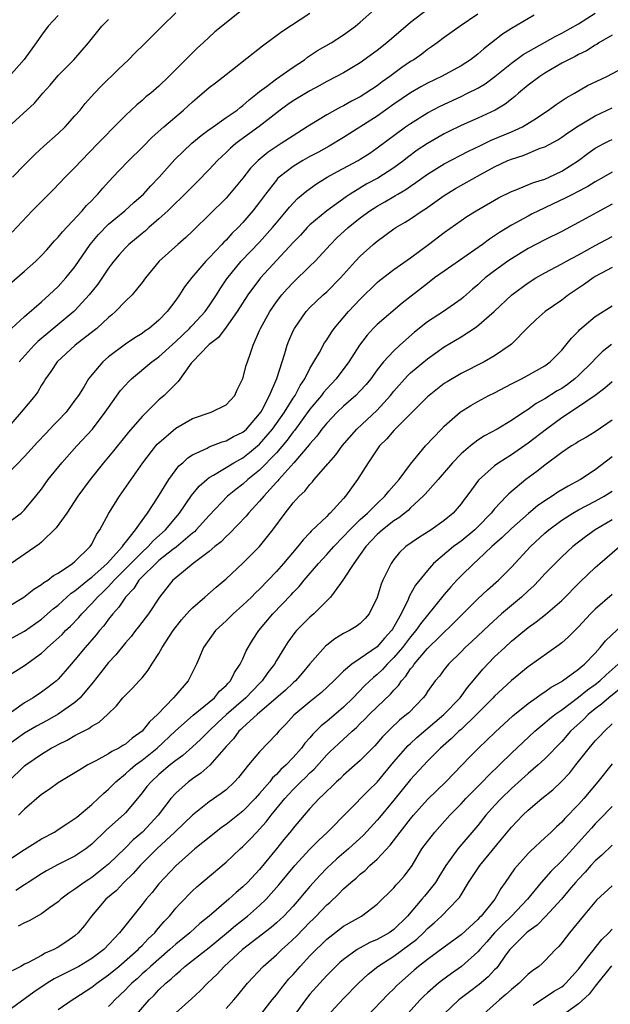
# Model space of a CAD drawing. Units: inches. Extents: x 2673000 to 2676000, y 1551000 to 1552689.
# Drawn here: x 2674016 to 2674087, y 1552502 to 1552620 of the extents above; entities that cross this region are included whole.
import ezdxf

# ---------------------------------------------------------------- set-up
doc = ezdxf.new("R2010")
doc.units = ezdxf.units.IN
doc.header["$MEASUREMENT"] = 0
doc.layers.add('LD26731551_2ft', color=161, linetype='Continuous')

msp = doc.modelspace()

# ---------------------------------------------------------------- linework, layer by layer
at = {"layer": 'LD26731551_2ft'}
for points, elevation in [([(2674013.68, 1552587), (2674017, 1552589.81), (2674018.34, 1552591), (2674019, 1552591.66), (2674019.64, 1552592.36), (2674020.57, 1552593.42), (2674021, 1552593.87), (2674021.5, 1552594.5), (2674023.86, 1552597), (2674024.38, 1552597.62), (2674025, 1552598.22), (2674025.37, 1552598.63), (2674025.74, 1552599), (2674026.31, 1552599.69), (2674027, 1552600.47), (2674028.23, 1552601.77), (2674029.43, 1552603), (2674031, 1552604.55), (2674032.21, 1552605.79), (2674033.58, 1552607), (2674035.93, 1552609), (2674037, 1552609.99), (2674037.56, 1552610.44), (2674039, 1552611.68), (2674039.76, 1552612.24), (2674041, 1552613.24), (2674044.23, 1552615.77), (2674045.36, 1552616.64), (2674047.65, 1552618.35), (2674051, 1552620.53)], 8876), ([(2674015, 1552559.85), (2674016.57, 1552561), (2674017, 1552561.39), (2674018.35, 1552563), (2674019, 1552563.86), (2674019.81, 1552565), (2674021.43, 1552567), (2674023.22, 1552569), (2674025.08, 1552571), (2674026.61, 1552573), (2674027, 1552573.59), (2674028.42, 1552575.58), (2674029, 1552576.24), (2674029.36, 1552576.64), (2674029.73, 1552577), (2674032.16, 1552579), (2674033, 1552579.61), (2674035, 1552581.44), (2674036.66, 1552583), (2674036.81, 1552583.19), (2674037, 1552583.37), (2674038.51, 1552585), (2674039, 1552585.68), (2674039.87, 1552587), (2674040.29, 1552587.71), (2674041.11, 1552588.89), (2674042.82, 1552591), (2674045, 1552593.26), (2674046.55, 1552595), (2674047, 1552595.56), (2674048.22, 1552597), (2674048.56, 1552597.44), (2674049.53, 1552598.47), (2674050.61, 1552599.39), (2674051.77, 1552600.23), (2674053.04, 1552601), (2674054.3, 1552601.7), (2674056.74, 1552603), (2674057, 1552603.15), (2674058.12, 1552603.88), (2674059, 1552604.49), (2674062.4, 1552607), (2674063, 1552607.42), (2674065, 1552608.68), (2674066.52, 1552609.48), (2674069, 1552610.62), (2674069.78, 1552611), (2674071, 1552611.63), (2674071.86, 1552612.14), (2674073.01, 1552612.99), (2674075, 1552614.58), (2674076.39, 1552615.61), (2674078.93, 1552617.07), (2674080.22, 1552617.78), (2674081, 1552618.15), (2674083, 1552619.26), (2674085, 1552620.54)], 8866), ([(2674015.43, 1552583), (2674017, 1552584.41), (2674019, 1552586.15), (2674019.94, 1552587), (2674021, 1552588), (2674021.91, 1552589), (2674023, 1552590.34), (2674024.82, 1552593), (2674025.81, 1552594.19), (2674027, 1552595.4), (2674027.86, 1552596.14), (2674028.93, 1552597), (2674030.01, 1552597.99), (2674031.16, 1552599), (2674032.03, 1552599.97), (2674033.05, 1552601), (2674034.89, 1552603.11), (2674036.94, 1552605.06), (2674038.02, 1552605.98), (2674039, 1552606.68), (2674039.18, 1552606.82), (2674041, 1552608.11), (2674042.31, 1552609), (2674042.68, 1552609.32), (2674043, 1552609.53), (2674043.76, 1552610.24), (2674044.74, 1552611), (2674045, 1552611.22), (2674045.82, 1552611.82), (2674047, 1552612.73), (2674047.42, 1552613), (2674049, 1552614.11), (2674050.33, 1552615), (2674050.7, 1552615.3), (2674051.91, 1552616.09), (2674053.52, 1552617), (2674055, 1552617.96), (2674056.44, 1552619), (2674057, 1552619.47), (2674058.7, 1552621)], 8874), ([(2674043.02, 1552620.98), (2674039.68, 1552618.32), (2674038.26, 1552617), (2674037.59, 1552616.41), (2674034.19, 1552613), (2674033, 1552611.85), (2674032.04, 1552611), (2674031.44, 1552610.56), (2674031, 1552610.16), (2674030.36, 1552609.64), (2674029, 1552608.36), (2674027.68, 1552607), (2674026.34, 1552605.66), (2674025.72, 1552605), (2674023.76, 1552603), (2674023, 1552602.16), (2674021.84, 1552601), (2674020.44, 1552599.56), (2674017.89, 1552597), (2674015.53, 1552594.47)], 8878), ([(2674015.57, 1552601), (2674017, 1552602.46), (2674018.24, 1552603.76), (2674019.28, 1552604.72), (2674021, 1552606.21), (2674021.83, 1552607), (2674023, 1552608.3), (2674023.6, 1552609), (2674024.22, 1552609.78), (2674025.32, 1552611), (2674026.14, 1552611.86), (2674028.16, 1552613.84), (2674029.38, 1552615), (2674030.18, 1552615.82), (2674031.2, 1552616.8), (2674032.18, 1552617.82), (2674033, 1552618.61), (2674033.37, 1552619), (2674035, 1552620.58)], 8880), ([(2674065, 1552620.97), (2674063, 1552619.44), (2674060.17, 1552617), (2674059, 1552616.09), (2674057, 1552614.63), (2674055, 1552613.44), (2674054.17, 1552613), (2674053, 1552612.4), (2674052.11, 1552611.89), (2674051, 1552611.3), (2674049, 1552610.1), (2674048.35, 1552609.65), (2674047.46, 1552609), (2674044.96, 1552607.04), (2674042.63, 1552605.37), (2674042.15, 1552605), (2674041.54, 1552604.46), (2674041, 1552603.93), (2674039.99, 1552603), (2674039, 1552601.92), (2674037.56, 1552600.44), (2674037, 1552599.91), (2674035.55, 1552598.44), (2674035, 1552597.95), (2674034.05, 1552597), (2674033, 1552596.03), (2674031.81, 1552595), (2674031.39, 1552594.61), (2674031, 1552594.31), (2674029.4, 1552593), (2674029, 1552592.59), (2674028.25, 1552591.75), (2674027.62, 1552591), (2674027.36, 1552590.64), (2674027, 1552590.18), (2674025.72, 1552588.28), (2674024.71, 1552587), (2674023, 1552585.14), (2674022.85, 1552585), (2674018.58, 1552581.42), (2674018.15, 1552581), (2674016.35, 1552579)], 8872), ([(2674071, 1552620.42), (2674068.89, 1552619), (2674067, 1552617.63), (2674066.16, 1552617), (2674065.48, 1552616.52), (2674065, 1552616.21), (2674064.32, 1552615.68), (2674063.36, 1552615), (2674063, 1552614.78), (2674061.94, 1552614.06), (2674060.5, 1552613), (2674059.62, 1552612.38), (2674059, 1552611.9), (2674057.67, 1552611), (2674057, 1552610.58), (2674055.95, 1552610.05), (2674055, 1552609.51), (2674054.65, 1552609.35), (2674053, 1552608.44), (2674051, 1552607.22), (2674050.67, 1552607), (2674049, 1552605.94), (2674047.58, 1552605), (2674047.21, 1552604.79), (2674046.01, 1552603.99), (2674044.83, 1552603), (2674043.92, 1552602.08), (2674043, 1552600.91), (2674041.43, 1552599), (2674041, 1552598.51), (2674039, 1552596.51), (2674037.21, 1552594.79), (2674037, 1552594.57), (2674036.19, 1552593.81), (2674035.26, 1552593), (2674033.05, 1552591), (2674031.41, 1552589), (2674031, 1552588.46), (2674029.8, 1552587), (2674029, 1552586.22), (2674027.82, 1552585), (2674027.39, 1552584.61), (2674027, 1552584.3), (2674025.59, 1552583), (2674025.27, 1552582.73), (2674023.04, 1552581), (2674020.87, 1552579), (2674020.12, 1552577.88), (2674019.48, 1552577), (2674019.31, 1552576.69), (2674019, 1552576.22), (2674018.56, 1552575.44), (2674018.24, 1552575), (2674016.59, 1552573), (2674014.83, 1552571)], 8870), ([(2674077.71, 1552620.29), (2674075, 1552618.73), (2674073.96, 1552618.04), (2674072.64, 1552617), (2674071.71, 1552616.29), (2674071, 1552615.66), (2674070.14, 1552615), (2674069, 1552614.26), (2674066.67, 1552613), (2674065, 1552612.2), (2674064.23, 1552611.77), (2674063, 1552611.06), (2674061, 1552609.69), (2674059, 1552608.29), (2674055, 1552605.75), (2674053.28, 1552604.72), (2674052, 1552604), (2674051, 1552603.47), (2674050.16, 1552603), (2674049, 1552602.29), (2674047.32, 1552601), (2674047.15, 1552600.85), (2674047, 1552600.67), (2674045.69, 1552599), (2674045, 1552598.05), (2674044.21, 1552597), (2674043, 1552595.6), (2674042.44, 1552595), (2674041.71, 1552594.29), (2674041, 1552593.51), (2674040.74, 1552593.26), (2674040.51, 1552593), (2674039, 1552591.39), (2674038.61, 1552591), (2674036.93, 1552589.07), (2674036.07, 1552587.93), (2674035.46, 1552587), (2674035, 1552586.35), (2674033.98, 1552585), (2674033, 1552583.98), (2674031.85, 1552583), (2674031.34, 1552582.66), (2674031, 1552582.4), (2674030.13, 1552581.87), (2674029, 1552581.11), (2674027, 1552579.59), (2674026.32, 1552579), (2674025, 1552577.46), (2674024.63, 1552577), (2674024.08, 1552576.08), (2674023.4, 1552575), (2674023, 1552574.43), (2674021.93, 1552573), (2674021, 1552572.01), (2674020.49, 1552571.51), (2674020.02, 1552571), (2674019.51, 1552570.49), (2674018.55, 1552569.45), (2674017, 1552567.75), (2674015, 1552565.66)], 8868), ([(2674015.02, 1552606.98), (2674018.16, 1552609.84), (2674019.15, 1552611), (2674020.03, 1552611.97), (2674021, 1552613.12), (2674022.87, 1552615), (2674024.6, 1552617), (2674026.21, 1552619), (2674027, 1552619.78)], 8882), ([(2674021, 1552620.26), (2674019.82, 1552619), (2674019, 1552617.92), (2674018.37, 1552617), (2674016.96, 1552615.04), (2674015.14, 1552613)], 8884), ([(2674087, 1552617.93), (2674085.43, 1552617), (2674085.17, 1552616.83), (2674085, 1552616.74), (2674083.94, 1552616.06), (2674083, 1552615.62), (2674082.61, 1552615.39), (2674081.79, 1552615), (2674081, 1552614.57), (2674079, 1552613.41), (2674078.38, 1552613), (2674077, 1552611.95), (2674075.85, 1552611), (2674075.4, 1552610.6), (2674075, 1552610.3), (2674074.28, 1552609.72), (2674073.07, 1552609), (2674071, 1552608.04), (2674069, 1552607.15), (2674067.54, 1552606.46), (2674067, 1552606.19), (2674065, 1552605.03), (2674063.79, 1552604.21), (2674062.64, 1552603.36), (2674062.19, 1552603), (2674061, 1552602.14), (2674059.09, 1552600.91), (2674057.79, 1552600.21), (2674055.8, 1552599), (2674055.32, 1552598.68), (2674053, 1552597), (2674051, 1552595.32), (2674050.67, 1552595), (2674049.88, 1552594.12), (2674049, 1552593.21), (2674045.11, 1552589), (2674045, 1552588.86), (2674043.61, 1552587), (2674042.31, 1552585), (2674041, 1552583.13), (2674040.09, 1552581.91), (2674039, 1552581.08), (2674038.91, 1552581), (2674037, 1552579.03), (2674036.85, 1552578.85), (2674035.31, 1552576.68), (2674035, 1552576.41), (2674033.62, 1552575), (2674033, 1552574.48), (2674031, 1552572.51), (2674029.38, 1552570.62), (2674027.6, 1552568.4), (2674026.39, 1552567), (2674024.81, 1552565), (2674023.35, 1552563), (2674022.01, 1552561), (2674020.77, 1552559.23), (2674019, 1552557.53), (2674018.72, 1552557.28), (2674015.38, 1552555)], 8864), ([(2674015, 1552549.83), (2674016.9, 1552551), (2674018.08, 1552551.92), (2674019, 1552552.48), (2674019.28, 1552552.72), (2674019.75, 1552553), (2674020.45, 1552553.55), (2674021, 1552553.85), (2674022.72, 1552555), (2674023, 1552555.23), (2674024.81, 1552557), (2674025, 1552557.3), (2674025.57, 1552558.43), (2674025.97, 1552559), (2674027.03, 1552560.97), (2674028.31, 1552563), (2674029.68, 1552565), (2674031.09, 1552567), (2674032.65, 1552569), (2674032.81, 1552569.19), (2674033, 1552569.37), (2674035, 1552571.11), (2674037, 1552572.25), (2674039.24, 1552573), (2674041, 1552573.89), (2674042.03, 1552575), (2674042.33, 1552575.67), (2674043, 1552577.03), (2674043.41, 1552578.59), (2674043.82, 1552579.82), (2674044.24, 1552581), (2674045, 1552582.76), (2674045.09, 1552583), (2674046.2, 1552585), (2674047, 1552586.15), (2674047.65, 1552587), (2674048.28, 1552587.72), (2674049, 1552588.47), (2674051, 1552590.39), (2674051.62, 1552591), (2674053.44, 1552593), (2674054.22, 1552593.78), (2674055.54, 1552595), (2674057, 1552596.16), (2674058.14, 1552597), (2674059, 1552597.55), (2674059.93, 1552598.07), (2674061, 1552598.72), (2674061.19, 1552598.81), (2674061.47, 1552599), (2674062.44, 1552599.56), (2674063, 1552599.95), (2674063.63, 1552600.37), (2674065, 1552601.35), (2674067, 1552602.58), (2674069.89, 1552604.11), (2674071.24, 1552604.76), (2674072.6, 1552605.4), (2674075, 1552606.39), (2674076.31, 1552607), (2674077.98, 1552608.02), (2674079, 1552608.73), (2674079.42, 1552609), (2674080.33, 1552609.67), (2674081.54, 1552610.46), (2674082.51, 1552611), (2674084.09, 1552611.91), (2674086.36, 1552613), (2674089, 1552614.38)], 8862), ([(2674015, 1552545.84), (2674017, 1552546.93), (2674019, 1552548.37), (2674020.41, 1552549.59), (2674021, 1552550.02), (2674022.56, 1552551.44), (2674023, 1552551.73), (2674024.53, 1552553), (2674025, 1552553.37), (2674026.84, 1552555), (2674028.65, 1552557), (2674028.77, 1552557.23), (2674029, 1552557.48), (2674030.23, 1552559), (2674031, 1552560.11), (2674031.64, 1552561), (2674032.83, 1552562.83), (2674034.18, 1552565), (2674035.39, 1552566.61), (2674035.86, 1552567), (2674036.44, 1552567.56), (2674037, 1552567.93), (2674038.74, 1552568.74), (2674039, 1552568.89), (2674040.52, 1552569.48), (2674041, 1552569.59), (2674041.89, 1552570.11), (2674043, 1552570.63), (2674043.42, 1552571), (2674045, 1552572.82), (2674045.13, 1552573), (2674045.29, 1552573.29), (2674046.17, 1552575), (2674047.04, 1552577.04), (2674048, 1552580), (2674048.29, 1552581), (2674048.49, 1552581.51), (2674049, 1552582.71), (2674049.14, 1552583), (2674050.55, 1552585), (2674051, 1552585.48), (2674052.59, 1552587), (2674053, 1552587.37), (2674054.63, 1552589), (2674056.43, 1552591), (2674057, 1552591.61), (2674058.52, 1552593), (2674059, 1552593.4), (2674061, 1552594.84), (2674061.24, 1552595), (2674062.35, 1552595.65), (2674063, 1552596.05), (2674064.36, 1552597), (2674064.75, 1552597.25), (2674067, 1552598.84), (2674068.36, 1552599.64), (2674071.31, 1552601.31), (2674073, 1552602.25), (2674074.58, 1552603), (2674075, 1552603.17), (2674076.42, 1552603.58), (2674078.45, 1552604.45), (2674079, 1552604.64), (2674080.53, 1552605.47), (2674081, 1552605.77), (2674081.71, 1552606.29), (2674083, 1552607.11), (2674085, 1552608.3), (2674087, 1552609.28)], 8860), ([(2674014.1, 1552541), (2674017, 1552542.86), (2674019, 1552544.33), (2674019.36, 1552544.64), (2674019.72, 1552545), (2674020.42, 1552545.58), (2674021.46, 1552546.54), (2674021.89, 1552547), (2674022.46, 1552547.54), (2674023.45, 1552548.55), (2674023.82, 1552549), (2674025, 1552550.21), (2674025.69, 1552551), (2674026.37, 1552551.63), (2674027, 1552552.25), (2674027.67, 1552553), (2674031, 1552556.35), (2674031.73, 1552557), (2674032.32, 1552557.68), (2674033.77, 1552559), (2674035, 1552560.49), (2674035.44, 1552561), (2674036.89, 1552563.11), (2674037.79, 1552564.21), (2674038.7, 1552565), (2674039, 1552565.23), (2674039.52, 1552565.52), (2674041.93, 1552567), (2674043, 1552567.59), (2674043.8, 1552568.2), (2674045, 1552569.19), (2674046.55, 1552571), (2674047.95, 1552573), (2674049, 1552574.68), (2674049.22, 1552575), (2674049.82, 1552576.18), (2674050.38, 1552577), (2674051, 1552578.23), (2674051.47, 1552579), (2674052.12, 1552580.12), (2674052.74, 1552581.26), (2674053, 1552581.64), (2674053.52, 1552582.48), (2674053.88, 1552583), (2674055.6, 1552585), (2674057, 1552586.48), (2674059, 1552588.46), (2674059.3, 1552588.7), (2674061, 1552590), (2674063, 1552591.41), (2674065.14, 1552593), (2674067, 1552594.4), (2674069, 1552595.84), (2674069.69, 1552596.31), (2674070.8, 1552597), (2674073.47, 1552598.53), (2674075, 1552599.3), (2674075.47, 1552599.47), (2674077.62, 1552600.38), (2674079, 1552600.79), (2674079.49, 1552601), (2674081, 1552601.71), (2674082.99, 1552603), (2674084.14, 1552603.86), (2674085, 1552604.46), (2674086, 1552605), (2674086.66, 1552605.34), (2674087, 1552605.49)], 8858), ([(2674087, 1552601.6), (2674085.98, 1552601), (2674085, 1552600.46), (2674084.1, 1552599.9), (2674082.79, 1552599.21), (2674082.35, 1552599), (2674081.47, 1552598.53), (2674078.22, 1552597), (2674077.41, 1552596.59), (2674077, 1552596.38), (2674075, 1552595.28), (2674073.58, 1552594.42), (2674073, 1552594.01), (2674072.38, 1552593.62), (2674071.55, 1552593), (2674067, 1552589.83), (2674065.86, 1552589), (2674065, 1552588.34), (2674062, 1552586), (2674059, 1552583.45), (2674058.55, 1552583), (2674057.8, 1552582.2), (2674056.9, 1552581), (2674055.65, 1552579), (2674054.14, 1552577), (2674053, 1552575.8), (2674052.63, 1552575.37), (2674052.38, 1552575), (2674051, 1552573.36), (2674049.15, 1552570.85), (2674049, 1552570.68), (2674048.3, 1552569.7), (2674047, 1552568.18), (2674045, 1552566.12), (2674043.61, 1552565), (2674043, 1552564.44), (2674042.18, 1552563.82), (2674041.18, 1552563), (2674039, 1552560.7), (2674037.45, 1552559), (2674037.23, 1552558.77), (2674037, 1552558.61), (2674035.05, 1552556.95), (2674034.65, 1552556.65), (2674033, 1552555.33), (2674032.62, 1552555), (2674031, 1552553.41), (2674030.6, 1552553), (2674030, 1552552), (2674029.01, 1552551), (2674028.23, 1552549.77), (2674027.51, 1552549), (2674027, 1552548.35), (2674026.43, 1552547.57), (2674025.92, 1552547), (2674025.52, 1552546.48), (2674024.2, 1552545), (2674023, 1552543.5), (2674022.56, 1552543), (2674021.85, 1552542.15), (2674021, 1552541.2), (2674020.78, 1552541), (2674019.77, 1552540.23), (2674019, 1552539.67), (2674018.03, 1552539), (2674017, 1552538.4), (2674013.83, 1552536.17)], 8856), ([(2674087, 1552597.78), (2674085.18, 1552596.82), (2674083, 1552595.59), (2674081, 1552594.52), (2674079, 1552593.53), (2674077, 1552592.5), (2674075, 1552591.3), (2674074.56, 1552591), (2674073, 1552589.86), (2674071.88, 1552589), (2674071.41, 1552588.59), (2674071, 1552588.2), (2674070.35, 1552587.65), (2674069.3, 1552586.7), (2674069, 1552586.46), (2674066.91, 1552585), (2674065, 1552583.77), (2674063.47, 1552582.53), (2674061.71, 1552581), (2674061, 1552580.34), (2674059.78, 1552579), (2674059, 1552578.04), (2674058.24, 1552577), (2674057.69, 1552576.31), (2674057, 1552575.55), (2674056.46, 1552575), (2674055, 1552573.72), (2674054.25, 1552573), (2674053, 1552571.71), (2674052.42, 1552571), (2674051.83, 1552570.17), (2674051, 1552569.26), (2674050.89, 1552569.11), (2674049.08, 1552567), (2674047.28, 1552565), (2674047.16, 1552564.84), (2674047, 1552564.67), (2674045.49, 1552563), (2674045, 1552562.41), (2674043.67, 1552561), (2674043.38, 1552560.62), (2674041.43, 1552558.57), (2674041, 1552558.19), (2674040.42, 1552557.58), (2674039.68, 1552557), (2674039, 1552556.42), (2674037.08, 1552555), (2674035, 1552553.3), (2674034.66, 1552553), (2674033.06, 1552551), (2674031.77, 1552549), (2674030.57, 1552547.43), (2674030.22, 1552547), (2674029.69, 1552546.31), (2674029, 1552545.53), (2674027.88, 1552544.12), (2674027, 1552543.21), (2674026.03, 1552541.97), (2674025.16, 1552540.84), (2674023.61, 1552539), (2674023, 1552538.45), (2674021, 1552537.04), (2674019.7, 1552536.3), (2674018.4, 1552535.6), (2674017, 1552534.78), (2674015, 1552533.36)], 8854), ([(2674015.05, 1552529), (2674017, 1552530.88), (2674017.14, 1552531), (2674019, 1552532.29), (2674020.17, 1552533), (2674020.72, 1552533.28), (2674021, 1552533.45), (2674022.06, 1552533.94), (2674023, 1552534.49), (2674024.67, 1552535.33), (2674025, 1552535.6), (2674025.9, 1552536.1), (2674026.89, 1552537), (2674027.95, 1552538.05), (2674028.72, 1552539), (2674028.86, 1552539.14), (2674029, 1552539.31), (2674029.85, 1552540.15), (2674030.66, 1552541), (2674031, 1552541.37), (2674031.73, 1552542.27), (2674032.17, 1552543), (2674033, 1552544.29), (2674033.39, 1552545), (2674034.71, 1552547), (2674035.71, 1552548.29), (2674036.33, 1552549), (2674036.63, 1552549.37), (2674037, 1552549.73), (2674038.49, 1552551), (2674039.82, 1552552.18), (2674041, 1552553.16), (2674043, 1552555.05), (2674043.99, 1552556.01), (2674044.97, 1552557), (2674046.57, 1552559), (2674048.05, 1552561), (2674049, 1552562.2), (2674049.72, 1552563), (2674050.38, 1552563.62), (2674051, 1552564.42), (2674051.29, 1552564.71), (2674051.51, 1552565), (2674053.14, 1552566.86), (2674053.24, 1552567), (2674054.07, 1552567.93), (2674054.85, 1552569), (2674056.58, 1552571), (2674059, 1552573.26), (2674060.58, 1552575), (2674061, 1552575.52), (2674062.64, 1552577.36), (2674063, 1552577.69), (2674065, 1552579.37), (2674067, 1552580.81), (2674069, 1552582.01), (2674070.83, 1552583.17), (2674072.95, 1552585), (2674075.05, 1552587), (2674077, 1552588.43), (2674077.92, 1552589), (2674079, 1552589.6), (2674081, 1552590.68), (2674081.56, 1552591), (2674083, 1552591.77), (2674085, 1552592.88), (2674087, 1552593.96)], 8852), ([(2674087, 1552590.26), (2674085, 1552589.16), (2674084.73, 1552589), (2674083.72, 1552588.28), (2674081.82, 1552587), (2674081, 1552586.36), (2674079.04, 1552585), (2674077.96, 1552584.04), (2674077, 1552583.15), (2674075, 1552581.12), (2674074.86, 1552581), (2674073, 1552579.73), (2674071.77, 1552579), (2674069, 1552577.61), (2674067.35, 1552576.65), (2674067, 1552576.42), (2674065.19, 1552575), (2674065, 1552574.83), (2674063.19, 1552573), (2674061.14, 1552571), (2674061, 1552570.85), (2674060.15, 1552569.85), (2674059.3, 1552569), (2674057.94, 1552567), (2674056.65, 1552565), (2674055.25, 1552563), (2674055, 1552562.73), (2674053.42, 1552561), (2674053.19, 1552560.81), (2674053, 1552560.6), (2674051.16, 1552558.84), (2674051, 1552558.65), (2674050.18, 1552557.82), (2674049.56, 1552557), (2674047.84, 1552555), (2674047, 1552554.05), (2674045, 1552551.95), (2674044.51, 1552551.49), (2674044.03, 1552551), (2674043, 1552550.01), (2674041.84, 1552549), (2674041, 1552548.17), (2674039.73, 1552547), (2674038.33, 1552545), (2674037.83, 1552543.83), (2674037.5, 1552543), (2674037.32, 1552542.68), (2674036.47, 1552541), (2674035, 1552539.31), (2674034.75, 1552539), (2674032.82, 1552537), (2674031.86, 1552536.14), (2674031, 1552535), (2674029.82, 1552534.18), (2674029, 1552533.48), (2674028.69, 1552533.31), (2674028.21, 1552533), (2674027.4, 1552532.6), (2674027, 1552532.32), (2674025.49, 1552531.49), (2674024.53, 1552531), (2674023.57, 1552530.43), (2674023, 1552530.04), (2674021, 1552528.85), (2674019.92, 1552528.08), (2674019, 1552527.46), (2674017, 1552525.73), (2674016.26, 1552525)], 8850), ([(2674015, 1552519.63), (2674017, 1552520.93), (2674018.27, 1552521.73), (2674019, 1552522.18), (2674020.54, 1552523), (2674021, 1552523.29), (2674022.02, 1552523.98), (2674023, 1552524.6), (2674023.21, 1552524.79), (2674025, 1552526.29), (2674025.77, 1552527), (2674026.4, 1552527.6), (2674027, 1552528.1), (2674027.86, 1552529), (2674029, 1552529.92), (2674029.56, 1552530.44), (2674030.23, 1552531), (2674031, 1552531.55), (2674032.81, 1552533), (2674034.96, 1552535.04), (2674037.08, 1552536.92), (2674039, 1552538.49), (2674039.61, 1552539), (2674040.23, 1552539.77), (2674041, 1552540.45), (2674041.25, 1552540.75), (2674041.52, 1552541), (2674041.99, 1552542.01), (2674042.7, 1552543), (2674043, 1552543.62), (2674043.41, 1552544.59), (2674044.15, 1552545.85), (2674044.92, 1552547), (2674046.59, 1552549), (2674048.75, 1552551.25), (2674049, 1552551.53), (2674049.73, 1552552.27), (2674050.31, 1552553), (2674052.03, 1552555), (2674053, 1552556.05), (2674053.83, 1552557), (2674055, 1552558.19), (2674055.75, 1552559), (2674057, 1552560.23), (2674057.86, 1552561), (2674059, 1552562.15), (2674059.92, 1552563), (2674060.38, 1552563.62), (2674061, 1552564.3), (2674061.62, 1552565), (2674063, 1552566.81), (2674064.76, 1552569), (2674066.66, 1552571), (2674067, 1552571.33), (2674068.89, 1552573), (2674069, 1552573.09), (2674070.17, 1552573.83), (2674071, 1552574.3), (2674072.32, 1552575), (2674073, 1552575.33), (2674075, 1552576.39), (2674076.21, 1552577), (2674077, 1552577.41), (2674079, 1552578.54), (2674079.64, 1552579), (2674081, 1552580.4), (2674081.5, 1552581), (2674082.15, 1552581.85), (2674083, 1552582.68), (2674083.15, 1552582.85), (2674085, 1552584.41), (2674087, 1552585.69)], 8848), ([(2674086.93, 1552581.07), (2674085.81, 1552580.19), (2674085, 1552579.37), (2674084.66, 1552579), (2674083, 1552577.4), (2674082.56, 1552577), (2674081.68, 1552576.32), (2674081, 1552575.85), (2674080.46, 1552575.54), (2674079, 1552574.59), (2674077.97, 1552574.03), (2674077, 1552573.32), (2674076.49, 1552573), (2674075, 1552572.01), (2674073.3, 1552571), (2674071.81, 1552570.19), (2674071, 1552569.67), (2674070.13, 1552569), (2674069, 1552568.05), (2674067.99, 1552567), (2674066.28, 1552565), (2674064.74, 1552563.26), (2674064.49, 1552563), (2674063, 1552561.63), (2674062.69, 1552561.31), (2674061.58, 1552560.42), (2674061, 1552560.06), (2674059.63, 1552559), (2674059, 1552558.44), (2674058.31, 1552557.69), (2674057.65, 1552557), (2674057, 1552556.05), (2674056.23, 1552555), (2674055, 1552553.12), (2674054.62, 1552552.62), (2674053.45, 1552551), (2674051.47, 1552549), (2674051, 1552548.59), (2674050.2, 1552547.8), (2674049.4, 1552547), (2674049.21, 1552546.79), (2674048.36, 1552545.64), (2674047.95, 1552545), (2674047, 1552543.43), (2674046.76, 1552543), (2674046, 1552542), (2674045.3, 1552541), (2674045, 1552540.7), (2674043.34, 1552539), (2674041.06, 1552537), (2674039.99, 1552536.01), (2674038.93, 1552535), (2674037.97, 1552534.03), (2674037, 1552533.15), (2674035.86, 1552532.14), (2674035, 1552531.51), (2674034.36, 1552531), (2674033, 1552529.85), (2674032.06, 1552529), (2674031.58, 1552528.42), (2674031, 1552527.67), (2674030.45, 1552527), (2674029, 1552525.3), (2674028.85, 1552525.15), (2674026.74, 1552523.26), (2674025, 1552521.57), (2674024.28, 1552521), (2674023, 1552520.14), (2674021, 1552519.15), (2674019.61, 1552518.39), (2674019, 1552518.02), (2674017.42, 1552517), (2674017.18, 1552516.82), (2674017, 1552516.72), (2674015.97, 1552516.03)], 8846), ([(2674087, 1552576.64), (2674086.14, 1552575.86), (2674084.98, 1552575.02), (2674083, 1552573.64), (2674081, 1552572.33), (2674079.17, 1552571), (2674077, 1552569.32), (2674075, 1552567.93), (2674073.5, 1552567), (2674073, 1552566.62), (2674071.09, 1552564.91), (2674070.23, 1552563.77), (2674069.69, 1552563), (2674069.38, 1552562.62), (2674069, 1552562.08), (2674068.06, 1552561), (2674067, 1552560.12), (2674065.44, 1552559), (2674063.94, 1552558.06), (2674062.42, 1552557), (2674061.68, 1552556.32), (2674061, 1552555.47), (2674060.66, 1552555), (2674060.37, 1552554.37), (2674059.69, 1552553), (2674059.48, 1552552.52), (2674059, 1552550.95), (2674058.05, 1552549), (2674057.56, 1552548.44), (2674057, 1552547.85), (2674056.52, 1552547.48), (2674055.71, 1552547), (2674055, 1552546.65), (2674053.97, 1552546.03), (2674053, 1552545.28), (2674052.85, 1552545.15), (2674051, 1552543.04), (2674050.07, 1552541.93), (2674049.26, 1552541), (2674049, 1552540.78), (2674048.09, 1552539.91), (2674044.71, 1552537), (2674043, 1552535.45), (2674042.78, 1552535.22), (2674042.53, 1552535), (2674041.88, 1552534.12), (2674041, 1552533.19), (2674039.05, 1552530.95), (2674037.99, 1552530.01), (2674037, 1552529.35), (2674036.53, 1552529), (2674035, 1552527.65), (2674034.42, 1552527), (2674032.9, 1552525), (2674031.03, 1552523), (2674029.92, 1552522.08), (2674029, 1552521.14), (2674027, 1552519.17), (2674026.81, 1552519), (2674025, 1552517.57), (2674024.64, 1552517.36), (2674024.09, 1552517), (2674023, 1552516.18), (2674022.27, 1552515.73), (2674021.32, 1552515), (2674021, 1552514.7), (2674019.97, 1552513.97), (2674019, 1552513.25), (2674017.56, 1552512.44), (2674017, 1552512.2), (2674016.22, 1552511.78)], 8844), ([(2674087, 1552572.08), (2674085, 1552570.69), (2674083.95, 1552570.05), (2674083, 1552569.52), (2674082.7, 1552569.3), (2674082.18, 1552569), (2674081, 1552568.21), (2674079, 1552566.72), (2674078.05, 1552565.95), (2674076.74, 1552565), (2674074.7, 1552563.3), (2674074.43, 1552563), (2674073, 1552561.49), (2674072.6, 1552561), (2674071, 1552559.36), (2674070.63, 1552559), (2674069, 1552557.66), (2674068.61, 1552557.39), (2674068.1, 1552557), (2674065.73, 1552555), (2674065, 1552554.17), (2674063.59, 1552552.41), (2674062.88, 1552551.12), (2674062.72, 1552550.72), (2674061.87, 1552549), (2674061, 1552547.46), (2674060.82, 1552547.18), (2674060.72, 1552547), (2674059.89, 1552546.11), (2674059, 1552545.06), (2674057, 1552543.68), (2674055.98, 1552543), (2674055, 1552542.15), (2674053.85, 1552541), (2674052.39, 1552539.61), (2674051, 1552538.5), (2674049.08, 1552536.92), (2674048.13, 1552535.87), (2674047.28, 1552535), (2674047, 1552534.67), (2674045, 1552532.57), (2674043.69, 1552531), (2674042.49, 1552529.51), (2674042.02, 1552529), (2674041, 1552528.05), (2674040.42, 1552527.58), (2674039, 1552526.59), (2674037, 1552525.02), (2674034.91, 1552523), (2674032.77, 1552521), (2674030.78, 1552519), (2674029.95, 1552518.05), (2674028.83, 1552517), (2674027.94, 1552516.06), (2674026.68, 1552515), (2674024.95, 1552513), (2674024.12, 1552511.88), (2674023.38, 1552511), (2674023, 1552510.66), (2674022.03, 1552509.97), (2674021, 1552509.28), (2674020.49, 1552509), (2674019.43, 1552508.57), (2674019, 1552508.31), (2674017.47, 1552507.47), (2674017, 1552507.26), (2674016.55, 1552507), (2674015.51, 1552506.49)], 8842), ([(2674087, 1552567.68), (2674085, 1552566.14), (2674083.25, 1552565), (2674081.78, 1552564.22), (2674080.53, 1552563.47), (2674079.86, 1552563), (2674079, 1552562.45), (2674078.13, 1552561.87), (2674077.04, 1552560.96), (2674075, 1552559.16), (2674073.92, 1552558.08), (2674072.69, 1552557), (2674071, 1552555.42), (2674070.52, 1552555), (2674069, 1552553.52), (2674068.51, 1552553), (2674067.78, 1552552.22), (2674067, 1552551.29), (2674065.85, 1552549.85), (2674064.19, 1552547.81), (2674063.63, 1552547), (2674063, 1552546.27), (2674062.02, 1552545), (2674061, 1552543.79), (2674060.2, 1552543), (2674059.64, 1552542.36), (2674059, 1552541.76), (2674058.58, 1552541.42), (2674057.55, 1552540.45), (2674056.15, 1552539), (2674055, 1552537.86), (2674053, 1552536.16), (2674052.34, 1552535.66), (2674051.71, 1552535), (2674051.34, 1552534.66), (2674051, 1552534.24), (2674050.4, 1552533.6), (2674049.98, 1552533), (2674049, 1552531.89), (2674048.16, 1552531), (2674047.54, 1552530.46), (2674047, 1552529.86), (2674046.54, 1552529.46), (2674046.2, 1552529), (2674045, 1552527.58), (2674044.48, 1552527), (2674043, 1552525.5), (2674041, 1552523.9), (2674040.47, 1552523.53), (2674039.78, 1552523), (2674038.25, 1552521.75), (2674037.29, 1552521), (2674035, 1552518.98), (2674033, 1552516.83), (2674032.18, 1552515.82), (2674031.47, 1552515), (2674031, 1552514.39), (2674029.88, 1552513), (2674028.32, 1552511), (2674026.42, 1552509), (2674025, 1552507.94), (2674023.45, 1552507), (2674023, 1552506.75), (2674020.5, 1552505.5), (2674019.69, 1552505), (2674018.08, 1552503.92), (2674015, 1552501.68)], 8840), ([(2674021, 1552501.85), (2674022.66, 1552503), (2674023, 1552503.2), (2674025, 1552504.51), (2674025.6, 1552505), (2674027, 1552505.98), (2674028.23, 1552507), (2674030.52, 1552509), (2674030.74, 1552509.26), (2674031, 1552509.5), (2674031.73, 1552510.27), (2674032.51, 1552511), (2674032.72, 1552511.28), (2674033.64, 1552512.36), (2674034.25, 1552513), (2674035, 1552513.92), (2674035.52, 1552514.48), (2674037, 1552516.01), (2674037.52, 1552516.48), (2674041, 1552519.42), (2674042.67, 1552521), (2674043, 1552521.28), (2674043.86, 1552522.14), (2674044.65, 1552523), (2674045, 1552523.34), (2674045.79, 1552524.21), (2674046.39, 1552525), (2674048.01, 1552527), (2674048.47, 1552527.53), (2674049, 1552528.09), (2674049.47, 1552528.53), (2674049.91, 1552529), (2674050.48, 1552529.52), (2674051, 1552530.07), (2674051.49, 1552530.51), (2674053, 1552532.19), (2674053.42, 1552532.58), (2674053.83, 1552533), (2674054.44, 1552533.56), (2674056.01, 1552535), (2674056.54, 1552535.46), (2674057, 1552535.92), (2674057.55, 1552536.45), (2674058.07, 1552537), (2674059, 1552537.93), (2674060.59, 1552539.41), (2674061, 1552539.89), (2674061.55, 1552540.45), (2674061.92, 1552541), (2674062.44, 1552541.56), (2674063, 1552542.44), (2674063.26, 1552542.74), (2674063.42, 1552543), (2674065, 1552544.85), (2674068.11, 1552547.89), (2674069, 1552548.81), (2674071, 1552550.77), (2674072.16, 1552551.84), (2674073.48, 1552553), (2674075, 1552554.55), (2674077.29, 1552557), (2674079, 1552558.6), (2674079.45, 1552559), (2674081, 1552560.16), (2674082.31, 1552561), (2674083, 1552561.39), (2674085, 1552562.41), (2674086.06, 1552563), (2674087, 1552563.61)], 8838), ([(2674087, 1552560.19), (2674084.99, 1552559), (2674083.82, 1552558.18), (2674082.32, 1552557), (2674081, 1552555.78), (2674080.22, 1552555), (2674079, 1552553.76), (2674078.3, 1552553), (2674077.66, 1552552.34), (2674077, 1552551.75), (2674076.2, 1552551), (2674073.84, 1552549), (2674072.34, 1552547.66), (2674070.29, 1552545.71), (2674069.51, 1552545), (2674069, 1552544.47), (2674067.52, 1552543), (2674067, 1552542.35), (2674066.42, 1552541.58), (2674065.93, 1552541), (2674065, 1552539.74), (2674064.72, 1552539.28), (2674064.49, 1552539), (2674062.78, 1552537.22), (2674062.52, 1552537), (2674061.68, 1552536.32), (2674060.65, 1552535.35), (2674059.64, 1552534.36), (2674058.72, 1552533.28), (2674057, 1552531.53), (2674055, 1552529.77), (2674054.62, 1552529.38), (2674054.18, 1552529), (2674053.59, 1552528.41), (2674053, 1552527.88), (2674052.58, 1552527.42), (2674052.09, 1552527), (2674051, 1552525.82), (2674050.3, 1552525), (2674049, 1552523.46), (2674048.81, 1552523.19), (2674047.9, 1552522.1), (2674047.01, 1552521), (2674045, 1552518.56), (2674043.55, 1552517), (2674043, 1552516.46), (2674042.19, 1552515.81), (2674041.32, 1552515), (2674039, 1552513), (2674037.89, 1552512.11), (2674036.68, 1552511), (2674035, 1552509.65), (2674034.31, 1552509), (2674032.01, 1552507), (2674031.49, 1552506.51), (2674031, 1552506.1), (2674030.43, 1552505.57), (2674029.76, 1552505), (2674029.39, 1552504.61), (2674029, 1552504.22), (2674027.73, 1552503), (2674027.38, 1552502.62), (2674027, 1552502.23)], 8836), ([(2674030.11, 1552501), (2674031.85, 1552503), (2674032.43, 1552503.57), (2674033, 1552504.19), (2674033.83, 1552505), (2674034.47, 1552505.53), (2674035, 1552506.04), (2674035.54, 1552506.46), (2674036.09, 1552507), (2674037, 1552507.72), (2674039, 1552509.24), (2674041.06, 1552510.94), (2674042.12, 1552511.88), (2674043.54, 1552513), (2674045, 1552514.26), (2674045.77, 1552515), (2674047.3, 1552516.7), (2674049.18, 1552519), (2674051, 1552520.98), (2674052, 1552522), (2674053.1, 1552523), (2674058.01, 1552527.98), (2674059, 1552528.94), (2674061, 1552531.35), (2674062.7, 1552533.3), (2674063, 1552533.56), (2674063.74, 1552534.26), (2674064.81, 1552535.19), (2674065.89, 1552536.11), (2674066.96, 1552537), (2674068.88, 1552539), (2674069.77, 1552540.23), (2674070.46, 1552541), (2674071.6, 1552542.4), (2674073, 1552543.86), (2674074.21, 1552545), (2674075, 1552545.72), (2674077, 1552547.36), (2674077.97, 1552548.03), (2674079.07, 1552548.93), (2674081, 1552550.6), (2674083.2, 1552552.79), (2674085, 1552554.51), (2674085.54, 1552555), (2674087.89, 1552557)], 8834), ([(2674087, 1552551.31), (2674085, 1552549.57), (2674084.43, 1552549), (2674083, 1552547.46), (2674081.78, 1552546.22), (2674081, 1552545.55), (2674080.7, 1552545.3), (2674077, 1552542.67), (2674075, 1552541.05), (2674073.93, 1552540.07), (2674073, 1552539.2), (2674072.82, 1552539), (2674070.86, 1552537), (2674069, 1552535.23), (2674068.74, 1552535), (2674067.87, 1552534.13), (2674066.54, 1552533), (2674065, 1552531.43), (2674063, 1552529.28), (2674061, 1552526.82), (2674059.27, 1552524.73), (2674059, 1552524.42), (2674057.37, 1552522.63), (2674055.58, 1552521), (2674054.2, 1552519.8), (2674053, 1552518.7), (2674052.17, 1552517.83), (2674051, 1552516.53), (2674050.29, 1552515.71), (2674049.72, 1552515), (2674049, 1552514.19), (2674047.88, 1552513), (2674047, 1552512.19), (2674046.36, 1552511.64), (2674042.95, 1552509), (2674040.77, 1552507), (2674039.93, 1552506.07), (2674038.81, 1552505), (2674037.91, 1552504.09), (2674036.87, 1552503.13), (2674035, 1552501.47)], 8832), ([(2674041, 1552501.99), (2674041.94, 1552503), (2674042.42, 1552503.58), (2674043.57, 1552505), (2674045.44, 1552507), (2674047, 1552508.37), (2674047.63, 1552509), (2674048.35, 1552509.65), (2674049.39, 1552510.61), (2674051, 1552512.27), (2674051.38, 1552512.62), (2674051.74, 1552513), (2674053, 1552514.33), (2674053.37, 1552514.63), (2674054.39, 1552515.61), (2674055, 1552516.23), (2674055.87, 1552517), (2674056.49, 1552517.51), (2674057, 1552517.99), (2674057.56, 1552518.44), (2674058.13, 1552519), (2674059, 1552519.78), (2674060.56, 1552521.44), (2674061.74, 1552523), (2674063, 1552524.59), (2674063.35, 1552525), (2674065, 1552526.87), (2674067.21, 1552529), (2674070.05, 1552531.95), (2674071.1, 1552533), (2674073.08, 1552534.92), (2674075.16, 1552536.84), (2674077, 1552538.33), (2674077.97, 1552539), (2674078.56, 1552539.44), (2674079, 1552539.7), (2674079.75, 1552540.25), (2674081, 1552540.93), (2674081.11, 1552541), (2674083, 1552542.4), (2674083.31, 1552542.69), (2674083.71, 1552543), (2674085, 1552544.33), (2674085.6, 1552545), (2674086.21, 1552545.79), (2674088.27, 1552547.73)], 8830), ([(2674045, 1552501.07), (2674046.49, 1552503), (2674047, 1552503.63), (2674047.59, 1552504.41), (2674048.5, 1552505.5), (2674049, 1552506.04), (2674049.82, 1552507), (2674051, 1552508.26), (2674051.72, 1552509), (2674052.38, 1552509.62), (2674053, 1552510.23), (2674055, 1552511.78), (2674057.13, 1552513), (2674059, 1552514.4), (2674061, 1552516.36), (2674061.28, 1552516.72), (2674061.57, 1552517), (2674062.24, 1552517.76), (2674063, 1552518.75), (2674063.16, 1552519), (2674064.35, 1552521), (2674065, 1552521.88), (2674065.88, 1552523), (2674067.68, 1552525), (2674069, 1552526.36), (2674069.59, 1552527), (2674070.28, 1552527.72), (2674071.56, 1552529), (2674072.26, 1552529.74), (2674075, 1552532.41), (2674077.8, 1552535), (2674079, 1552536), (2674079.53, 1552536.47), (2674080.18, 1552537), (2674081, 1552537.58), (2674083, 1552539.06), (2674084.07, 1552539.93), (2674085, 1552540.57), (2674085.55, 1552541), (2674086.28, 1552541.72), (2674087.73, 1552543)], 8828), ([(2674088.48, 1552540.48), (2674086.6, 1552539), (2674085.75, 1552538.25), (2674085, 1552537.69), (2674084.14, 1552537), (2674083.58, 1552536.42), (2674082.06, 1552535), (2674081, 1552533.8), (2674079, 1552531.72), (2674078.21, 1552531), (2674077, 1552529.98), (2674075, 1552528.19), (2674073.78, 1552527), (2674073, 1552526.18), (2674071.94, 1552525), (2674071, 1552523.79), (2674068.64, 1552521), (2674067.72, 1552519.72), (2674067.18, 1552519), (2674066.35, 1552517.65), (2674065.96, 1552517), (2674065, 1552515.79), (2674064.63, 1552515.37), (2674064.34, 1552515), (2674062.63, 1552513), (2674061, 1552511.41), (2674060.42, 1552511), (2674059, 1552510.2), (2674058.15, 1552509.85), (2674057, 1552509.21), (2674056.64, 1552509), (2674055, 1552507.83), (2674054.55, 1552507.45), (2674054.07, 1552507), (2674053, 1552505.92), (2674052.16, 1552505), (2674051, 1552503.68), (2674050.45, 1552503), (2674049.01, 1552501)], 8826), ([(2674053, 1552501.03), (2674055, 1552503.17), (2674056.79, 1552505), (2674057.94, 1552506.06), (2674059.08, 1552507), (2674061, 1552508.22), (2674063.74, 1552510.26), (2674064.51, 1552511), (2674065, 1552511.51), (2674065.8, 1552512.2), (2674066.68, 1552513), (2674068.63, 1552515), (2674068.8, 1552515.2), (2674069, 1552515.54), (2674069.91, 1552517), (2674071.26, 1552519), (2674073.84, 1552522.16), (2674075, 1552523.59), (2674076.36, 1552525), (2674077, 1552525.61), (2674078.62, 1552527), (2674079.95, 1552528.05), (2674080.99, 1552529.01), (2674081.95, 1552530.05), (2674082.68, 1552531), (2674084.27, 1552533), (2674085, 1552533.85), (2674085.56, 1552534.44), (2674086.08, 1552535), (2674087, 1552535.89)], 8824), ([(2674087, 1552531.11), (2674085.3, 1552529), (2674083.63, 1552527), (2674083, 1552526.3), (2674081.37, 1552524.63), (2674081, 1552524.18), (2674080.37, 1552523.63), (2674079.74, 1552523), (2674079.35, 1552522.65), (2674079, 1552522.3), (2674077.26, 1552520.74), (2674077, 1552520.45), (2674075.38, 1552518.62), (2674074.27, 1552517), (2674073.73, 1552516.27), (2674073.01, 1552515), (2674071.4, 1552513), (2674071.19, 1552512.81), (2674071, 1552512.59), (2674069, 1552510.74), (2674067, 1552509.31), (2674065, 1552507.83), (2674063.95, 1552507), (2674063.43, 1552506.57), (2674061.68, 1552505), (2674061.33, 1552504.67), (2674061, 1552504.31), (2674060.32, 1552503.68), (2674057.74, 1552501)], 8822), ([(2674087, 1552526.03), (2674085.52, 1552524.48), (2674085, 1552523.97), (2674084.53, 1552523.47), (2674084.13, 1552523), (2674083, 1552521.75), (2674082.63, 1552521.37), (2674082.31, 1552521), (2674081, 1552519.59), (2674079.69, 1552518.31), (2674078.55, 1552517), (2674076.91, 1552515), (2674075.02, 1552513), (2674073.99, 1552512.01), (2674073, 1552511), (2674072.08, 1552509.92), (2674071.24, 1552509), (2674071, 1552508.72), (2674069.07, 1552507), (2674067.85, 1552506.15), (2674066.69, 1552505.3), (2674066.32, 1552505), (2674065, 1552503.86), (2674064.56, 1552503.44), (2674064.12, 1552503), (2674062.29, 1552501)], 8820), ([(2674087, 1552521.46), (2674085.77, 1552520.23), (2674085, 1552519.56), (2674084.48, 1552519), (2674083.79, 1552518.21), (2674083, 1552517.4), (2674082.64, 1552517), (2674081.9, 1552516.1), (2674080.96, 1552515), (2674079.06, 1552512.94), (2674078.07, 1552511.93), (2674077, 1552511.15), (2674076.82, 1552511), (2674075, 1552509.2), (2674074.82, 1552509), (2674074.32, 1552508.32), (2674073.37, 1552507), (2674073.21, 1552506.79), (2674073, 1552506.58), (2674072.25, 1552505.75), (2674071.17, 1552504.83), (2674070.02, 1552503.98), (2674068.74, 1552503), (2674067, 1552501.34)], 8818), ([(2674087, 1552516.59), (2674085.13, 1552514.87), (2674083.55, 1552513), (2674081.93, 1552511), (2674081.51, 1552510.49), (2674081, 1552509.79), (2674080.64, 1552509.36), (2674080.25, 1552509), (2674079, 1552507.67), (2674078.66, 1552507.34), (2674078.28, 1552507), (2674077.52, 1552506.48), (2674077, 1552506.06), (2674075.94, 1552505), (2674075, 1552504.24), (2674074.35, 1552503.65), (2674073.58, 1552503), (2674071.31, 1552501)], 8816), ([(2674077.6, 1552502.4), (2674080.01, 1552503.99), (2674081, 1552504.58), (2674081.24, 1552504.76), (2674081.5, 1552505), (2674083, 1552506.68), (2674084.24, 1552508.24), (2674084.89, 1552509.11), (2674085, 1552509.22), (2674085.79, 1552510.21), (2674086.62, 1552511), (2674087, 1552511.43)], 8814), ([(2674086.95, 1552507.05), (2674085, 1552504.63), (2674084.29, 1552503.71), (2674083, 1552502.53), (2674080.85, 1552501)], 8812)]:
    msp.add_lwpolyline(points, dxfattribs=dict(at, elevation=elevation))

doc.saveas('drawing.dxf')
